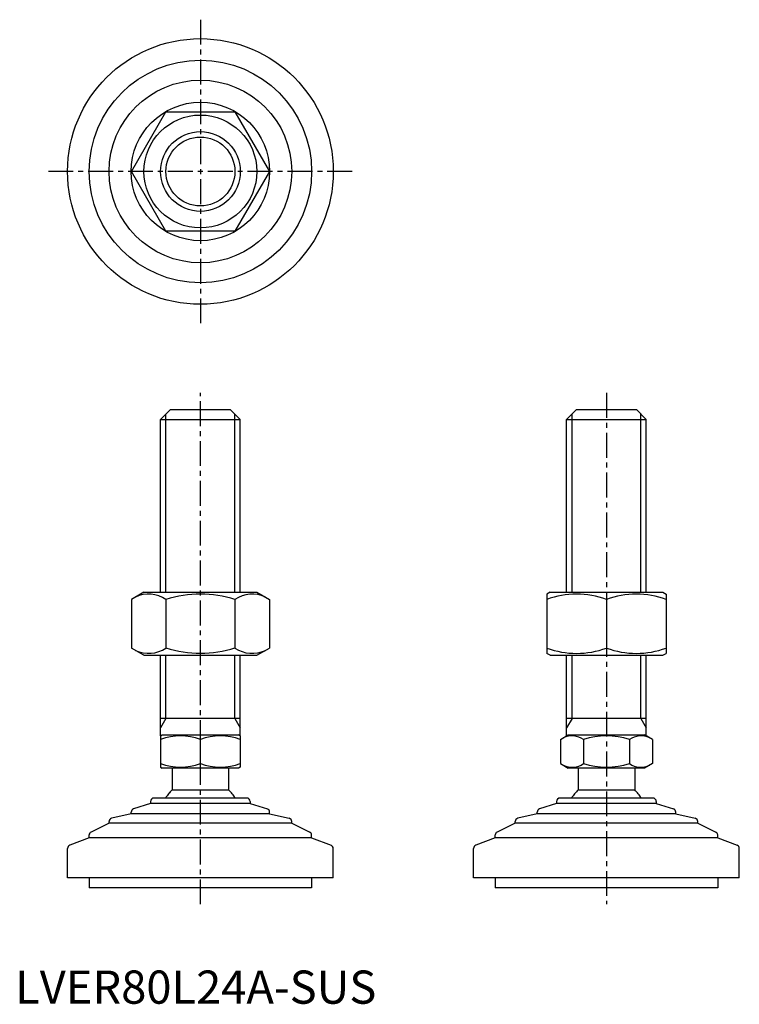
# Model space of a CAD drawing. Extents: x 1 to 218, y 0 to 296.
import ezdxf

# ---------------------------------------------------------------- set-up
doc = ezdxf.new("R2010")
doc.units = 0
doc.header["$LTSCALE"] = 6
doc.linetypes.add('CENTER', pattern=[2, 1.25, -0.25, 0.25, -0.25])
doc.layers.get('0').update_dxf_attribs({"linetype": 'CONTINUOUS'})
doc.layers.add('1', color=1, linetype='CENTER')
doc.layers.add('3', color=3, linetype='CONTINUOUS')
doc.styles.add('STANDARD1', font='txt')

msp = doc.modelspace()

# ---------------------------------------------------------------- linework, layer by layer
for p, q in [((35.02, 250.62), (45.41, 268.62)), ((45.41, 268.62), (66.2, 268.62)), ((66.2, 268.62), (76.59, 250.62)), ((45.41, 232.62), (35.02, 250.62)), ((76.59, 250.62), (66.2, 232.62)), ((66.2, 232.62), (45.41, 232.62)), ((43.8, 175.94), (46.8, 178.94)), ((46.8, 178.94), (64.8, 178.94)), ((64.8, 178.94), (67.8, 175.94)), ((166.08, 175.94), (169.08, 178.94)), ((166.08, 175.94), (169.08, 178.94)), ((169.08, 178.94), (187.08, 178.94)), ((169.08, 178.94), (187.08, 178.94)), ((187.08, 178.94), (190.08, 175.94)), ((187.08, 178.94), (190.08, 175.94)), ((43.8, 175.94), (67.8, 175.94)), ((43.8, 123.94), (43.8, 175.94)), ((67.8, 123.94), (67.8, 175.94)), ((166.08, 175.94), (190.08, 175.94)), ((166.08, 123.94), (166.08, 175.94)), ((166.08, 175.94), (190.08, 175.94)), ((166.08, 123.94), (166.08, 175.94)), ((190.08, 123.94), (190.08, 175.94)), ((190.08, 123.94), (190.08, 175.94)), ((38.8, 123.94), (35.02, 121.75)), ((35.02, 121.75), (35.02, 107.12)), ((38.8, 123.94), (72.8, 123.94)), ((45.41, 121.75), (45.41, 107.12)), ((66.2, 121.75), (66.2, 107.12)), ((72.8, 123.94), (76.59, 121.75)), ((76.59, 121.75), (76.59, 107.12)), ((161.08, 123.94), (160.08, 123.36)), ((160.08, 123.36), (160.08, 105.51)), ((161.08, 123.94), (195.08, 123.94)), ((178.08, 121.75), (178.08, 107.12)), ((195.08, 123.94), (196.08, 123.36)), ((196.08, 123.36), (196.08, 105.51)), ((38.8, 104.94), (35.02, 107.12)), ((72.8, 104.94), (76.59, 107.12)), ((38.8, 104.94), (72.8, 104.94)), ((43.8, 80.65), (43.8, 104.94)), ((67.8, 80.65), (67.8, 104.94)), ((161.08, 104.94), (160.08, 105.51)), ((161.08, 104.94), (195.08, 104.94)), ((166.08, 80.65), (166.08, 104.94)), ((190.08, 80.65), (190.08, 104.94)), ((195.08, 104.94), (196.08, 105.51)), ((67.8, 85.94), (43.8, 85.94)), ((190.08, 85.94), (166.08, 85.94)), ((43.8, 80.65), (44.3, 80.94)), ((43.8, 80.65), (43.8, 71.22)), ((44.3, 80.94), (67.3, 80.94)), ((67.8, 80.65), (67.3, 80.94)), ((67.8, 80.65), (67.8, 71.22)), ((164.23, 79.58), (166.58, 80.94)), ((166.58, 80.94), (189.58, 80.94)), ((191.94, 79.58), (189.58, 80.94)), ((55.8, 72.3), (55.8, 79.58)), ((164.23, 79.58), (164.23, 72.3)), ((171.15, 79.58), (171.15, 72.3)), ((185.01, 79.58), (185.01, 72.3)), ((191.94, 79.58), (191.94, 72.3)), ((43.8, 71.22), (44.3, 70.94)), ((67.8, 71.22), (67.3, 70.94)), ((164.23, 72.3), (166.58, 70.94)), ((191.94, 72.3), (189.58, 70.94)), ((67.3, 70.94), (44.3, 70.94)), ((47.3, 70.94), (47.3, 64.44)), ((64.3, 70.94), (64.3, 64.44)), ((189.58, 70.94), (166.58, 70.94)), ((169.58, 70.94), (169.58, 64.44)), ((186.58, 70.94), (186.58, 64.44)), ((47.3, 64.44), (64.3, 64.44)), ((169.58, 64.44), (186.58, 64.44)), ((40.8, 60.34), (35.64, 58.66)), ((40.8, 60.94), (40.8, 60.34)), ((70.8, 60.34), (40.8, 60.34)), ((69.8, 61.94), (41.8, 61.94)), ((70.8, 60.94), (70.8, 60.34)), ((70.8, 60.34), (75.96, 58.66)), ((163.08, 60.34), (157.92, 58.66)), ((163.08, 60.94), (163.08, 60.34)), ((193.08, 60.34), (163.08, 60.34)), ((192.08, 61.94), (164.08, 61.94)), ((193.08, 60.94), (193.08, 60.34)), ((193.08, 60.34), (198.24, 58.66)), ((34.95, 57.23), (29.08, 55.86)), ((34.95, 57.23), (34.95, 57.71)), ((76.65, 57.23), (34.95, 57.23)), ((76.65, 57.23), (76.65, 57.71)), ((76.65, 57.23), (82.53, 55.86)), ((157.23, 57.23), (151.35, 55.86)), ((157.23, 57.23), (157.23, 57.71)), ((198.93, 57.23), (157.23, 57.23)), ((198.93, 57.23), (198.93, 57.71)), ((198.93, 57.23), (204.81, 55.86)), ((28.3, 54.34), (22.87, 51.71)), ((28.3, 54.34), (28.3, 54.88)), ((83.3, 54.34), (28.3, 54.34)), ((83.3, 54.34), (83.3, 54.88)), ((83.3, 54.34), (88.74, 51.71)), ((150.58, 54.34), (145.15, 51.71)), ((150.58, 54.34), (150.58, 54.88)), ((205.58, 54.34), (150.58, 54.34)), ((205.58, 54.34), (205.58, 54.88)), ((205.58, 54.34), (211.02, 51.71)), ((22.3, 49.97), (22.3, 50.81)), ((89.3, 49.97), (89.3, 50.81)), ((144.58, 49.97), (144.58, 50.81)), ((211.58, 49.97), (211.58, 50.81)), ((22.3, 49.97), (16.45, 47.71)), ((89.3, 49.97), (22.3, 49.97)), ((89.3, 49.97), (95.16, 47.71)), ((144.58, 49.97), (138.72, 47.71)), ((211.58, 49.97), (144.58, 49.97)), ((211.58, 49.97), (217.44, 47.71)), ((15.8, 37.94), (15.8, 46.78)), ((95.8, 37.94), (95.8, 46.78)), ((138.08, 37.94), (138.08, 46.78)), ((218.08, 37.94), (218.08, 46.78)), ((95.8, 37.94), (15.8, 37.94)), ((22.3, 37.94), (22.3, 34.94)), ((89.3, 37.94), (89.3, 34.94)), ((218.08, 37.94), (138.08, 37.94)), ((144.58, 37.94), (144.58, 34.94)), ((211.58, 37.94), (211.58, 34.94)), ((89.3, 34.94), (22.3, 34.94)), ((211.58, 34.94), (144.58, 34.94))]:
    msp.add_line(p, q)
for radius in [40, 33.5, 27.5, 20.85, 17, 12]:
    msp.add_circle((55.8, 250.62), radius)
for centre, radius, start, end in [((40.22, 114.16), 9.2, 55.6158, 115.6158), ((55.8, 88.97), 34.39, 72.412, 107.588), ((71.39, 114.16), 9.2, 64.3842, 124.3842), ((169.08, 97.36), 26, 69.7438, 110.2562), ((187.08, 97.36), 26, 69.7438, 110.2562), ((40.22, 114.71), 9.2, 244.3842, 304.3842), ((55.8, 139.91), 34.39, 252.412, 287.588), ((71.39, 114.71), 9.2, 235.6158, 295.6158), ((169.08, 131.51), 26, 249.7438, 290.2562), ((187.08, 131.51), 26, 249.7438, 290.2562), ((49.8, 63.32), 17.33, 69.7438, 110.2562), ((61.8, 63.32), 17.33, 69.7438, 110.2562), ((167.69, 74.51), 6.13, 55.6158, 115.6158), ((178.08, 57.72), 22.93, 72.412, 107.588), ((188.47, 74.51), 6.13, 64.3842, 124.3842), ((49.8, 88.55), 17.33, 249.7438, 290.2562), ((61.8, 88.55), 17.33, 249.7438, 290.2562), ((167.69, 77.36), 6.13, 244.3842, 304.3842), ((178.08, 94.15), 22.93, 252.412, 287.588), ((188.47, 77.36), 6.13, 235.6158, 295.6158), ((55.8, 55.61), 12.25, 133.9378, 148.9349), ((55.8, 55.61), 12.25, 133.8799, 148.888), ((55.8, 55.61), 12.25, 31.0651, 46.0622), ((178.08, 55.61), 12.25, 133.9378, 148.9349), ((178.08, 55.61), 12.25, 31.0651, 46.0622), ((41.8, 60.94), 1, 90, 180), ((69.8, 60.94), 1, 360, 90), ((164.08, 60.94), 1, 90, 180), ((192.08, 60.94), 1, 360, 90), ((35.95, 57.71), 1, 108.0424, 180), ((75.65, 57.71), 1, 0, 71.9576), ((158.23, 57.71), 1, 108.0424, 180), ((197.93, 57.71), 1, 0, 71.9576), ((29.3, 54.88), 1, 103.1852, 180), ((82.3, 54.88), 1, 0, 76.8148), ((151.58, 54.88), 1, 103.1852, 180), ((204.58, 54.88), 1, 0, 76.8148), ((23.3, 50.81), 1, 115.8156, 180), ((88.3, 50.81), 1, 0, 64.1844), ((145.58, 50.81), 1, 115.8156, 180), ((210.58, 50.81), 1, 0, 64.1844), ((16.8, 46.78), 1, 111.0375, 180), ((94.8, 46.78), 1, 0, 68.9625), ((139.08, 46.78), 1, 111.0375, 180), ((217.08, 46.78), 1, 0, 68.9625)]:
    msp.add_arc(centre, radius, start, end)
at = {"layer": '1'}
for p, q in [((55.8, 296.33), (55.8, 204.9)), ((101.52, 250.62), (10.09, 250.62)), ((55.8, 29.94), (55.8, 183.94)), ((178.08, 183.94), (178.08, 29.94))]:
    msp.add_line(p, q, dxfattribs=at)
at = {"layer": '3'}
for p, q in [((45.43, 123.94), (45.43, 177.56)), ((66.18, 123.94), (66.18, 177.56)), ((167.71, 123.94), (167.71, 177.56)), ((167.71, 123.94), (167.71, 177.56)), ((188.46, 123.94), (188.46, 177.56)), ((188.46, 123.94), (188.46, 177.56)), ((45.43, 85.94), (45.43, 104.94)), ((66.18, 85.94), (66.18, 104.94)), ((167.71, 85.94), (167.71, 104.94)), ((188.46, 85.94), (188.46, 104.94)), ((45.43, 85.94), (43.8, 83.12)), ((66.18, 85.94), (67.8, 83.12)), ((167.71, 85.94), (166.08, 83.12)), ((188.46, 85.94), (190.08, 83.12))]:
    msp.add_line(p, q, dxfattribs=at)
msp.add_circle((55.8, 250.62), 10.38, dxfattribs=at)

# ---------------------------------------------------------------- texts
at = {"color": 3, "style": 'STANDARD1'}
msp.add_text('LVER80L24A-SUS', height=10, dxfattribs=at).set_placement((0, 0))

doc.saveas('drawing.dxf')
